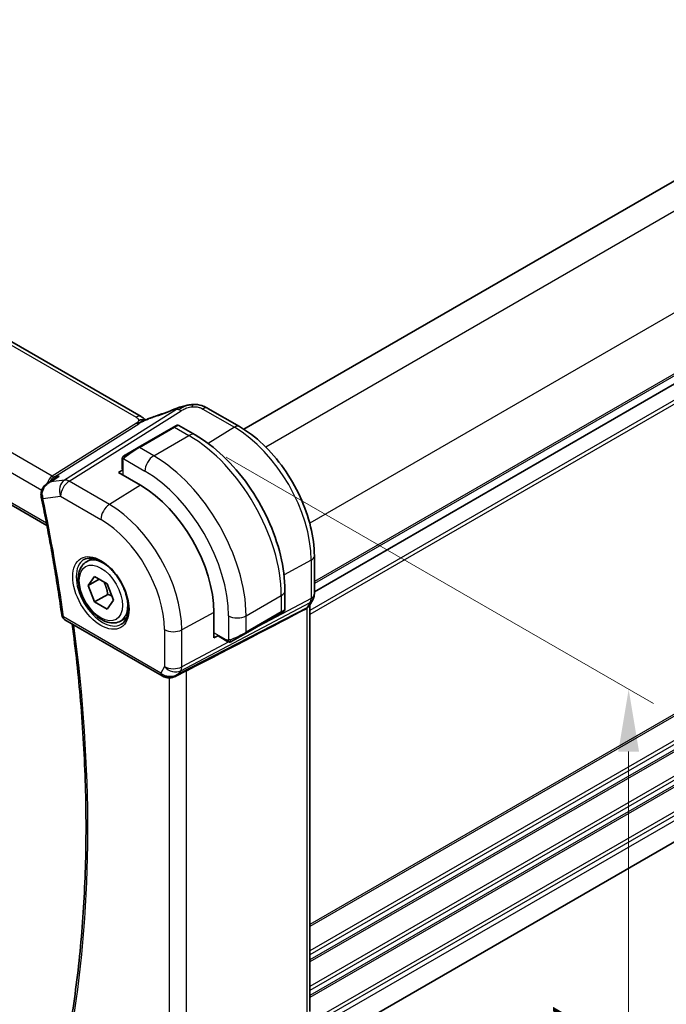
# Model space of a CAD drawing. Units: millimetres. Extents: x 29 to 3392, y 16 to 578.
# Drawn here: x 230 to 282, y 273 to 352 of the extents above; entities that cross this region are included whole.
import ezdxf

# ---------------------------------------------------------------- set-up
doc = ezdxf.new("R2010")
doc.units = ezdxf.units.MM
doc.header["$LTSCALE"] = 2
doc.layers.get('Defpoints').update_dxf_attribs({"lineweight": 25})
for name, color, linetype, lineweight in [('Dimension (ISO)', 7, 'Continuous', 18), ('Visible (ISO)', 7, 'Continuous', 35), ('Visible Narrow (ISO)', 7, 'Continuous', 25)]:
    doc.layers.add(name, color=color, linetype=linetype, lineweight=lineweight)
doc.styles.add('Note Text (TK)', font='MS PGothic.ttf')
doc.dimstyles.new('Default - Method 1b (TK)', dxfattribs={"dimscale": 2, "dimtxt": 2.5, "dimasz": 2.5, "dimexe": 1, "dimexo": 1.5, "dimgap": 1, "dimtad": 1, "dimtoh": 1, "dimrnd": 1e-08, "dimdsep": 46, "dimtxsty": 'Note Text (TK)', "dimcen": 0.09, "dimdle": 5, "dimclrd": 100, "dimclre": 100, "dimclrt": 7, "dimadec": 1, "dimazin": 1, "dimtfac": 1, "dimtmove": 0, "dimatfit": 3, "dimfxl": 0, "dimtolj": 1, "dimlwd": -1, "dimlwe": -1, "dimarcsym": 0})

# ---------------------------------------------------------------- blocks, each defined once
blk = doc.blocks.new('*D3')
at = {"layer": 'Defpoints', "color": 0, "transparency": 16777216}
for p in [(243.375, 318.338), (278.708, 297.938), (243.375, 260.367)]:
    blk.add_point(p, dxfattribs=at)
at = {"layer": 'Dimension (ISO)', "color": 100, "transparency": 16777216}
for p, q in [((246.375, 316.606), (280.708, 296.784)), ((278.708, 244.967), (278.708, 292.938)), ((246.375, 258.635), (280.708, 238.813))]:
    blk.add_line(p, q, dxfattribs=at)
for points in [[(277.875, 292.938), (279.542, 292.938), (278.708, 297.938)], [(277.875, 244.967), (279.542, 244.967), (278.708, 239.967)]]:
    blk.add_solid(points, dxfattribs=at)
at = {"layer": 'Dimension (ISO)', "color": 7, "transparency": 16777216, "insert": (274.668, 265.989), "char_height": 5, "attachment_point": 4, "rotation": 90, "style": 'Note Text (TK)'}
blk.add_mtext('\\A1;{\\Q30.000;\\W0.816;\\H0.816x;71}', dxfattribs=at)
blk = doc.blocks.new('*D4')
at = {"layer": 'Defpoints', "color": 0, "transparency": 16777216}
for p in [(165.947, 310.377), (247.971, 263.02), (247.971, 230.41)]:
    blk.add_point(p, dxfattribs=at)
at = {"layer": 'Dimension (ISO)', "color": 100, "transparency": 16777216}
for p, q in [((165.947, 306.913), (165.947, 275.458)), ((170.277, 275.267), (243.641, 232.91)), ((247.971, 259.556), (247.971, 228.101))]:
    blk.add_line(p, q, dxfattribs=at)
for points in [[(170.694, 275.989), (169.861, 274.545), (165.947, 277.767)], [(244.058, 233.632), (243.225, 232.189), (247.971, 230.41)]]:
    blk.add_solid(points, dxfattribs=at)
at = {"layer": 'Dimension (ISO)', "color": 7, "transparency": 16777216, "insert": (205.949, 259.337), "char_height": 5, "attachment_point": 4, "rotation": 330, "style": 'Note Text (TK)'}
blk.add_mtext('\\A1;{\\Q-30.000;\\W0.816;\\H0.816x;116}', dxfattribs=at)
blk = doc.blocks.new('*D5')
at = {"layer": 'Defpoints', "color": 0, "transparency": 16777216}
for p in [(235.888, 416.334), (259.639, 402.621), (169.129, 350.366)]:
    blk.add_point(p, dxfattribs=at)
at = {"layer": 'Dimension (ISO)', "color": 100, "transparency": 16777216}
for p, q in [((256.639, 404.353), (233.888, 417.489)), ((149.708, 366.578), (231.558, 413.834)), ((166.129, 352.098), (143.378, 365.233))]:
    blk.add_line(p, q, dxfattribs=at)
for points in [[(231.141, 414.556), (231.974, 413.112), (235.888, 416.334)], [(149.291, 367.3), (150.125, 365.857), (145.378, 364.078)]]:
    blk.add_solid(points, dxfattribs=at)
at = {"layer": 'Dimension (ISO)', "color": 7, "transparency": 16777216, "insert": (175.56, 386.731), "char_height": 5, "attachment_point": 4, "rotation": 30, "style": 'Note Text (TK)'}
blk.add_mtext('\\A1;{\\H0.816x;\\Q-30;\\W0.816;※\\Q-30.173;\\W0.815;D (40～500)}', dxfattribs=at)

msp = doc.modelspace()

# ---------------------------------------------------------------- linework, layer by layer
at = {"layer": 'Visible (ISO)'}
for p, q in [((314.082, 357.1194), (247.7877, 318.8443)), ((239.549, 319.8517), (183.9378, 351.9588)), ((174.3515, 344.358), (231.9698, 311.0921)), ((319.7389, 344.0554), (253.4537, 305.7856)), ((319.7389, 344.0524), (253.4537, 305.7826)), ((244.9083, 320.5173), (247.4523, 319.0485)), ((242.1318, 319.0082), (239.3034, 317.3752)), ((242.1318, 319.0082), (242.3661, 319.1434)), ((242.5661, 319.1434), (243.8753, 318.3876)), ((238.2522, 316.7683), (239.3034, 317.3752)), ((238.0134, 316.3749), (238.0134, 315.6583)), ((237.7184, 315.3566), (238.072, 315.5749)), ((239.4862, 314.3359), (237.7184, 315.3566)), ((232.0289, 314.513), (232.6172, 314.893)), ((253.4537, 308.6538), (253.4537, 305.586)), ((235.1414, 308.1864), (235.6322, 308.4698)), ((319.6383, 307.194), (253.4537, 268.9823)), ((235.2836, 306.2716), (235.7939, 306.9976)), ((235.2836, 306.2716), (236.1675, 306.7819)), ((235.7939, 304.9564), (235.2836, 306.2716)), ((235.7939, 306.9976), (236.8145, 306.4084)), ((236.8145, 306.4084), (237.3249, 305.0931)), ((236.8546, 305.5687), (235.7939, 304.9564)), ((251.0928, 305.8865), (251.0928, 304.3748)), ((236.8145, 304.3671), (235.7939, 304.9564)), ((237.3249, 305.0931), (236.8145, 304.3671)), ((253.3316, 305.1216), (253.0705, 304.6695)), ((253.1001, 272.0517), (253.1001, 304.7207)), ((245.3894, 302.07), (245.3894, 304.1113)), ((247.9301, 302.4333), (250.7585, 304.0663)), ((250.9928, 304.2016), (250.7585, 304.0663)), ((233.4102, 303.5244), (241.2193, 299.0158)), ((237.8914, 303.4233), (238.3822, 303.7066)), ((247.9301, 302.4333), (246.8789, 301.8264)), ((245.7553, 302.267), (245.3894, 302.07)), ((246.4188, 301.8163), (245.7982, 302.1746)), ((242.3293, 298.9969), (243.1062, 299.3958))]:
    msp.add_line(p, q, dxfattribs=at)
msp.add_arc((233.6602, 303.9574), 0.5, 187.975103, 240, dxfattribs=at)
for centre, major_axis, ratio, start_param, end_param in [((244.5083, 319.8244), (0.4, 0.6928), 0.5773503, 0, 0.0000843), ((242.5669, 319.7369), (-0.3023, 0.7407), 0.0963083, 0.0000521, 0.0011533), ((239.4862, 307.5195), (-4.1742, 7.2299), 0.5773503, 3.9269908, 5.4977871), ((231.9886, 313.6076), (-0.4998, -0.0124), 0.2557608, 0.0044296, 0.0046101), ((232.0017, 313.4911), (-0.4896, -0.1014), 0.4058561, 6.2801398, 6.2831853), ((252.6537, 305.586), (0.8, 0), 0.5773503, 6.2762206, 6.2831853), ((252.6387, 305.5216), (0.6928, -0.4), 0.7745967, 0, 0.0024847), ((205.1543, 281.0322), (54.8753, 27.4104), 0.0119155, 5.4720098, 5.7597343), ((250.0928, 303.9129), (-0.999, -0.4665), 0.0949824, 3.0920897, 3.0972675), ((241.9936, 299.9486), (-0.9775, -0.5077), 0.8675307, 0.643326, 1.7497218), ((241.9936, 299.9486), (-0.2034, -1.0326), 0.8644991, 0.6723725, 0.9493893), ((241.6655, 299.3714), (-0.1221, -0.4849), 0.3057776, 6.2816342, 6.28181)]:
    msp.add_ellipse(centre, major_axis=major_axis, ratio=ratio, start_param=start_param, end_param=end_param, dxfattribs=at)
for points, knots in [([(242.2646, 320.4776), (242.3792, 320.5243), (242.4972, 320.5686), (242.7657, 320.6511), (242.9183, 320.6916), (243.1199, 320.7385), (243.1675, 320.7491), (243.2151, 320.759)], [0, 0, 0, 0, 0.037320291, 0.037320291, 0.08485864, 0.08485864, 0.099454247, 0.099454247, 0.099454247, 0.099454247]), ([(243.1927, 320.7541), (243.2262, 320.7615), (243.2601, 320.7688), (243.32, 320.7807), (243.3465, 320.7855), (243.4006, 320.7945), (243.429, 320.7987), (243.4547, 320.8024)], [0, 0, 0, 0, 0.01031888, 0.01031888, 0.0184703, 0.0184703, 0.026765423, 0.026765423, 0.026765423, 0.026765423]), ([(243.4547, 320.8024), (243.4749, 320.8054), (243.4952, 320.8081), (243.5307, 320.8125), (243.5462, 320.8142), (243.574, 320.8173), (243.5867, 320.8186), (243.6018, 320.8202), (243.6053, 320.8205), (243.6145, 320.8215), (243.6204, 320.8221), (243.641, 320.8243), (243.656, 320.8258), (243.6795, 320.8279), (243.6883, 320.8286), (243.6972, 320.8293)], [0, 0, 0, 0, 0.006118929, 0.006118929, 0.010788124, 0.010788124, 0.014846889, 0.014846889, 0.016086398, 0.016086398, 0.018247813, 0.018247813, 0.022643666, 0.022643666, 0.025317665, 0.025317665, 0.025317665, 0.025317665]), ([(243.6972, 320.8293), (243.7011, 320.8296), (243.7028, 320.8187), (243.6644, 320.7398), (243.6354, 320.6452)], [0.44752204, 0.44752204, 0.44752204, 0.44752204, 0.66666667, 1, 1, 1, 1]), ([(243.6973, 320.8293), (243.9422, 320.8428), (244.1931, 320.8122), (244.5587, 320.701), (244.69, 320.6385), (244.806, 320.575)], [0, 0, 0, 0, 0.07380236, 0.07380236, 0.11790566, 0.11790566, 0.11790566, 0.11790566]), ([(239.549, 319.8517), (239.6214, 319.8099), (239.6932, 319.7623), (239.7952, 319.6784), (239.8298, 319.6453), (239.8665, 319.6098), (239.8734, 319.6031), (239.884, 319.5931), (239.8881, 319.5893), (239.8918, 319.5859)], [0.00000422, 0.00000422, 0.00000422, 0.00000422, 0.026960969, 0.026960969, 0.042005701, 0.042005701, 0.045723254, 0.045723254, 0.048374851, 0.048374851, 0.048374851, 0.048374851]), ([(239.9116, 319.5947), (240.0189, 319.643), (240.1277, 319.6892), (240.3494, 319.7772), (240.4649, 319.8167), (240.5716, 319.852)], [0, 0, 0, 0, 0.035316279, 0.035316279, 0.071931151, 0.071931151, 0.071931151, 0.071931151]), ([(239.8589, 319.5712), (239.8554, 319.5718), (239.7919, 319.5827), (239.6465, 319.6033), (239.4403, 319.595), (239.3298, 319.5667)], [0.31390014, 0.31390014, 0.31390014, 0.31390014, 0.33333333, 0.66666667, 1, 1, 1, 1]), ([(239.73, 319.5147), (239.73, 319.5147), (239.7301, 319.5147), (239.7306, 319.5149), (239.7311, 319.5152), (239.7328, 319.5159), (239.7339, 319.5163), (239.7377, 319.518), (239.741, 319.5194), (239.7475, 319.5222), (239.7508, 319.5237), (239.7613, 319.5282), (239.7686, 319.5314), (239.7975, 319.544), (239.8187, 319.5533), (239.8637, 319.5733), (239.8876, 319.584), (239.9116, 319.5947)], [0.037014098, 0.037014098, 0.037014098, 0.037014098, 0.037407968, 0.037407968, 0.037970144, 0.037970144, 0.038533831, 0.038533831, 0.039674888, 0.039674888, 0.040789729, 0.040789729, 0.043169793, 0.043169793, 0.050319145, 0.050319145, 0.058192441, 0.058192441, 0.058192441, 0.058192441]), ([(242.3661, 319.1435), (242.3662, 319.1435), (242.3664, 319.1436), (242.3667, 319.1438), (242.3668, 319.1439), (242.3674, 319.1442), (242.3678, 319.1444), (242.3694, 319.1453), (242.3706, 319.146), (242.3756, 319.1486), (242.3794, 319.1505), (242.3948, 319.1574), (242.4069, 319.1615), (242.4405, 319.1696), (242.4629, 319.1714), (242.5058, 319.1674), (242.5268, 319.1619), (242.5527, 319.1506), (242.5591, 319.1474), (242.5652, 319.1439)], [0, 0, 0, 0, 0.000050856, 0.000050856, 0.000101625, 0.000101625, 0.000242252, 0.000242252, 0.000663611, 0.000663611, 0.001927944, 0.001927944, 0.005735767, 0.005735767, 0.012294465, 0.012294465, 0.018657327, 0.018657327, 0.020774036, 0.020774036, 0.020774036, 0.020774036]), ([(247.4523, 319.0485), (248.1017, 318.6736), (248.7365, 318.1891), (249.9334, 317.049), (250.4953, 316.3932), (251.5011, 314.9687), (251.9449, 314.2001), (252.6756, 312.6167), (252.9626, 311.8023), (253.3515, 310.1956), (253.4537, 309.4036), (253.4537, 308.6538)], [4.712389, 4.712389, 4.712389, 4.712389, 5.0265482, 5.0265482, 5.3407075, 5.3407075, 5.6548668, 5.6548668, 5.969026, 5.969026, 6.2831853, 6.2831853, 6.2831853, 6.2831853]), ([(243.8753, 318.3876), (244.6573, 317.9361), (245.4211, 317.3531), (246.8606, 315.9819), (247.5361, 315.1935), (248.7452, 313.4811), (249.2786, 312.5572), (250.1571, 310.6539), (250.5021, 309.6747), (250.9698, 307.7424), (251.0928, 306.7895), (251.0928, 305.8865)], [4.712389, 4.712389, 4.712389, 4.712389, 5.0265482, 5.0265482, 5.3407075, 5.3407075, 5.6548668, 5.6548668, 5.969026, 5.969026, 6.2831853, 6.2831853, 6.2831853, 6.2831853]), ([(238.0134, 316.3749), (238.0134, 316.4111), (238.0163, 316.4466), (238.0259, 316.5169), (238.0335, 316.5541), (238.0492, 316.5902)], [0, 0, 0, 0, 0.011946854, 0.011946854, 0.024187757, 0.024187757, 0.024187757, 0.024187757]), ([(238.0604, 316.6128), (238.0637, 316.6187), (238.0673, 316.6249), (238.0753, 316.6369), (238.0797, 316.6428), (238.0922, 316.6579), (238.1009, 316.6668), (238.123, 316.6872), (238.1368, 316.6984), (238.1558, 316.7116), (238.1605, 316.7148), (238.1678, 316.7194), (238.1703, 316.721), (238.1736, 316.7229), (238.1743, 316.7233), (238.1752, 316.7238), (238.1753, 316.7239), (238.1755, 316.724), (238.1755, 316.724), (238.1755, 316.724)], [0, 0, 0, 0, 0.002122275, 0.002122275, 0.004320917, 0.004320917, 0.008043854, 0.008043854, 0.013347151, 0.013347151, 0.015067669, 0.015067669, 0.016004461, 0.016004461, 0.016254338, 0.016254338, 0.01630119, 0.01630119, 0.016313861, 0.016313861, 0.016313861, 0.016313861]), ([(238.2522, 316.7683), (238.2477, 316.7657), (238.2431, 316.763), (238.2385, 316.7604), (238.234, 316.7577), (238.2293, 316.7551), (238.2247, 316.7524), (238.2201, 316.7498), (238.2156, 316.7471), (238.2112, 316.7446), (238.2068, 316.7421), (238.2027, 316.7397), (238.1988, 316.7375), (238.195, 316.7353), (238.1915, 316.7333), (238.1885, 316.7315), (238.1855, 316.7298), (238.183, 316.7283), (238.1811, 316.7272), (238.1791, 316.7261), (238.1776, 316.7252), (238.1767, 316.7247)], [0, 0, 0, 0, 0.071275, 0.071275, 0.071275, 0.14246065, 0.14246065, 0.14246065, 0.21364074, 0.21364074, 0.21364074, 0.28489899, 0.28489899, 0.28489899, 0.35632005, 0.35632005, 0.35632005, 0.42799051, 0.42799051, 0.42799051, 0.5, 0.5, 0.5, 0.5]), ([(232.9495, 315.064), (232.9481, 315.0634), (232.9467, 315.0628), (232.8292, 315.0158), (232.7188, 314.9587), (232.6172, 314.893)], [-0.000465608, -0.000465608, -0.000465608, -0.000465608, 0, 0, 0.037855444, 0.037855444, 0.037855444, 0.037855444]), ([(231.4946, 313.5948), (231.4924, 313.7014), (231.5085, 313.81), (231.574, 314.0089), (231.6226, 314.1019), (231.7471, 314.2773), (231.8269, 314.3597), (231.9511, 314.4596), (231.9891, 314.487), (232.0283, 314.5125)], [0, 0, 0, 0, 0.03221357, 0.03221357, 0.06327347, 0.06327347, 0.09737344, 0.09737344, 0.11152143, 0.11152143, 0.11152143, 0.11152143]), ([(231.5121, 313.3898), (231.6447, 312.7495), (231.7728, 312.1104), (232.0202, 310.8348), (232.1394, 310.1983), (232.3688, 308.9281), (232.4791, 308.2944), (232.6905, 307.03), (232.7918, 306.3993), (232.9852, 305.1412), (233.0774, 304.5138), (233.1651, 303.888)], [6.018006084, 6.018006084, 6.018006084, 6.018006084, 6.036197338, 6.036197338, 6.054388593, 6.054388593, 6.072579847, 6.072579847, 6.090771101, 6.090771101, 6.108962356, 6.108962356, 6.108962356, 6.108962356]), ([(237.8914, 303.4233), (237.743, 303.3376), (237.575, 303.2873), (237.2123, 303.2571), (237.0169, 303.2828), (236.6038, 303.4097), (236.386, 303.5202), (235.9595, 303.8149), (235.7513, 304.0016), (235.3701, 304.4273), (235.1967, 304.6659), (234.8999, 305.1717), (234.7762, 305.4386), (234.5896, 305.9776), (234.5269, 306.2497), (234.4721, 306.776), (234.4802, 307.0302), (234.576, 307.4904), (234.662, 307.6984), (234.8858, 307.9995), (235.0048, 308.1076), (235.1414, 308.1864)], [5.4977871, 5.4977871, 5.4977871, 5.4977871, 5.7635815, 5.7635815, 6.053206, 6.053206, 6.3813009, 6.3813009, 6.7200118, 6.7200118, 7.056145, 7.056145, 7.3907044, 7.3907044, 7.7266198, 7.7266198, 8.0652721, 8.0652721, 8.3948717, 8.3948717, 8.6393798, 8.6393798, 8.6393798, 8.6393798]), ([(234.9457, 308.3621), (235.1064, 308.4549), (235.2983, 308.4975), (235.7144, 308.4687), (235.9304, 308.4097), (236.3692, 308.2025), (236.591, 308.0588), (237.024, 307.698), (237.2351, 307.4809), (237.6244, 306.994), (237.8023, 306.724), (238.1051, 306.1595), (238.2299, 305.865), (238.4134, 305.2837), (238.4721, 304.997), (238.5197, 304.4631), (238.5088, 304.2158), (238.4241, 303.7844), (238.35, 303.6012), (238.1672, 303.3309), (238.0642, 303.2344), (237.9457, 303.1659)], [3.9269908, 3.9269908, 3.9269908, 3.9269908, 4.297859, 4.297859, 4.6214948, 4.6214948, 4.9304709, 4.9304709, 5.2402718, 5.2402718, 5.551904, 5.551904, 5.8640424, 5.8640424, 6.1751476, 6.1751476, 6.4842445, 6.4842445, 6.7949736, 6.7949736, 7.0685835, 7.0685835, 7.0685835, 7.0685835]), ([(253.453, 305.5674), (253.4514, 305.4686), (253.4345, 305.3694), (253.3838, 305.2234), (253.3602, 305.1718), (253.3321, 305.1231)], [0.00155219, 0.00155219, 0.00155219, 0.00155219, 0.031444373, 0.031444373, 0.04842318, 0.04842318, 0.04842318, 0.04842318]), ([(251.0921, 304.3702), (251.0917, 304.35), (251.0882, 304.3297), (251.0751, 304.2906), (251.065, 304.2715), (251.0399, 304.2382), (251.0248, 304.2234), (251.0056, 304.2097), (251.0031, 304.208), (250.9993, 304.2055), (250.998, 304.2047), (250.9961, 304.2035), (250.9954, 304.2031), (250.9944, 304.2025), (250.9941, 304.2023), (250.9934, 304.2019), (250.9931, 304.2017), (250.9928, 304.2016)], [0.000369589, 0.000369589, 0.000369589, 0.000369589, 0.006407547, 0.006407547, 0.012736886, 0.012736886, 0.018918109, 0.018918109, 0.019827373, 0.019827373, 0.020282994, 0.020282994, 0.020511137, 0.020511137, 0.020625601, 0.020625601, 0.02074136, 0.02074136, 0.02074136, 0.02074136]), ([(252.8457, 304.4459), (252.8456, 304.4459), (252.8455, 304.4458), (252.8453, 304.4457), (252.8453, 304.4457), (252.8452, 304.4456)], [0.000009289723, 0.000009289723, 0.000009289723, 0.000009289723, 0.000053563201, 0.000053563201, 0.000066787686, 0.000066787686, 0.000066787686, 0.000066787686]), ([(253.0229, 304.5964), (253.0074, 304.5751), (252.9898, 304.5547), (252.9348, 304.5012), (252.893, 304.4709), (252.8457, 304.4459)], [-0.030239122, -0.030239122, -0.030239122, -0.030239122, -0.019396868, -0.019396868, -0.000009051, -0.000009051, -0.000009051, -0.000009051]), ([(233.8889, 271.1974), (234.213, 273.1709), (234.4731, 275.1949), (234.8638, 279.3344), (234.9945, 281.4499), (235.1257, 285.7623), (235.1262, 287.9593), (234.997, 292.4242), (234.8672, 294.6921), (234.4996, 299.0322), (234.2754, 301.098), (234.0004, 303.1837)], [6.11169227, 6.11169227, 6.11169227, 6.11169227, 6.18018401, 6.18018401, 6.24867574, 6.24867574, 6.31716748, 6.31716748, 6.38565921, 6.38565921, 6.4465167, 6.4465167, 6.4465167, 6.4465167]), ([(246.6229, 301.7396), (246.6009, 301.7421), (246.5797, 301.7471), (246.5337, 301.7616), (246.5095, 301.7716), (246.4632, 301.7926), (246.4406, 301.8037), (246.4188, 301.8163)], [0, 0, 0, 0, 0.006891672, 0.006891672, 0.015894404, 0.015894404, 0.024201697, 0.024201697, 0.024201697, 0.024201697]), ([(246.8019, 301.7819), (246.7968, 301.779), (246.7917, 301.7763), (246.7709, 301.7657), (246.7544, 301.7588), (246.7242, 301.7484), (246.7103, 301.7445), (246.6887, 301.7403), (246.6808, 301.7392), (246.6647, 301.7379), (246.6564, 301.7377), (246.6486, 301.7378)], [0, 0, 0, 0, 0.001795749, 0.001795749, 0.007148359, 0.007148359, 0.011407354, 0.011407354, 0.013805933, 0.013805933, 0.016256801, 0.016256801, 0.016256801, 0.016256801]), ([(246.8031, 301.7826), (246.8044, 301.7834), (246.8069, 301.7848), (246.8103, 301.7868), (246.8137, 301.7888), (246.8181, 301.7913), (246.8234, 301.7944), (246.8284, 301.7973), (246.8341, 301.8005), (246.8402, 301.804), (246.8463, 301.8076), (246.8528, 301.8113), (246.8593, 301.8151), (246.8659, 301.8189), (246.8725, 301.8227), (246.8789, 301.8264)], [0.5, 0.5, 0.5, 0.5, 0.60524772, 0.60524772, 0.60524772, 0.707891, 0.707891, 0.707891, 0.80414857, 0.80414857, 0.80414857, 0.90207429, 0.90207429, 0.90207429, 1, 1, 1, 1]), ([(242.3894, 299.0331), (242.2572, 298.954), (242.1095, 298.8956), (241.8907, 298.8595), (241.8222, 298.8547), (241.6832, 298.8594), (241.6121, 298.8694), (241.5432, 298.8867)], [0, 0, 0, 0, 0.04695502, 0.04695502, 0.067679595, 0.067679595, 0.089269462, 0.089269462, 0.089269462, 0.089269462])]:
    msp.add_open_spline(points, degree=3, knots=knots, dxfattribs=at)
for points in [[(244.768, 320.5954), (244.8168, 320.5696), (244.8629, 320.5435), (244.9082, 320.5173)], [(239.7443, 319.7144), (239.6915, 319.7591), (239.6236, 319.8084), (239.5419, 319.8556)], [(240.5712, 319.8515), (241.1154, 320.0315), (241.6914, 320.2434), (242.263, 320.4766)], [(238.0492, 316.5903), (238.0526, 316.598), (238.0565, 316.6057), (238.0604, 316.6128)], [(238.0492, 316.5903), (238.0492, 316.5902), (238.0492, 316.5902), (238.0492, 316.5902)], [(238.0604, 316.6128), (238.0604, 316.6128), (238.0604, 316.6128), (238.0604, 316.6128)], [(238.1755, 316.724), (238.1759, 316.7242), (238.1759, 316.7243), (238.1767, 316.7247)], [(232.0287, 314.5131), (232.0285, 314.513), (232.0283, 314.5128), (232.0281, 314.5127)], [(231.5121, 313.3904), (231.4983, 313.4572), (231.4905, 313.5261), (231.4888, 313.5955)], [(253.0573, 304.648), (253.0464, 304.6304), (253.0349, 304.6132), (253.0229, 304.5965)], [(246.6229, 301.7396), (246.6229, 301.7396), (246.6229, 301.7396), (246.6229, 301.7396)], [(246.6479, 301.7378), (246.6398, 301.738), (246.6313, 301.7386), (246.6229, 301.7396)], [(246.6479, 301.7378), (246.6481, 301.7378), (246.6483, 301.7378), (246.6486, 301.7378)], [(242.5561, 299.1591), (242.556, 299.1591), (242.5559, 299.159), (242.5558, 299.159)], [(243.1808, 299.4342), (243.1572, 299.422), (243.1322, 299.4091), (243.1061, 299.3956)], [(241.5431, 298.8866), (241.4276, 298.9157), (241.3172, 298.9594), (241.2192, 299.016)]]:
    msp.add_open_spline(points, degree=3, dxfattribs=at)
for points, weights in [([(236.5428, 306.5653), (236.7715, 306.1412), (236.8546, 305.5687)], [1.05886467072, 1.11516383842, 1]), ([(236.8546, 305.5687), (237.0396, 305.5098), (237.1877, 305.4466)], [1, 1.03917061523, 1.05850500864])]:
    msp.add_rational_spline(points, weights, degree=2, dxfattribs=at)
at = {"layer": 'Visible Narrow (ISO)'}
for p, q in [((316.1575, 355.8681), (249.5479, 317.4111)), ((183.518, 351.9074), (239.1292, 319.8003)), ((319.693, 349.7444), (253.0834, 311.2873)), ((232.3886, 315.067), (175.8238, 347.7247)), ((174.8478, 346.6842), (231.5537, 313.945)), ((231.9333, 311.2823), (174.3045, 344.5543)), ((319.7389, 344.8719), (253.4537, 306.6021)), ((319.7389, 344.7086), (253.4537, 306.4388)), ((319.7389, 342.7461), (253.1001, 304.2722)), ((319.7389, 342.4195), (253.1001, 303.9456)), ((242.39, 320.4211), (233.3861, 314.7545)), ((233.7497, 314.6609), (242.7536, 320.3274)), ((244.4885, 320.4659), (247.0325, 318.9971)), ((239.1599, 319.3285), (232.3886, 315.067)), ((232.5704, 315.0202), (239.3417, 319.2816)), ((239.4034, 317.3653), (242.2318, 318.9983)), ((242.2318, 318.9983), (243.3753, 318.3381)), ((247.0325, 318.9971), (244.925, 317.6953)), ((240.5469, 316.7051), (243.3753, 318.3381)), ((240.5469, 316.7051), (239.4034, 317.3653)), ((319.7389, 317.5164), (253.1001, 279.0424)), ((319.7389, 317.3531), (253.1001, 278.8791)), ((238.072, 316.2932), (238.072, 315.1524)), ((238.1385, 316.4626), (239.8398, 315.4803)), ((232.2712, 314.6258), (232.9495, 315.064)), ((232.9495, 315.064), (232.5704, 315.0202)), ((319.7389, 315.3935), (253.1001, 276.9195)), ((319.7389, 315.0669), (253.1001, 276.5929)), ((233.3861, 314.7545), (232.2712, 314.6258)), ((236.9867, 312.792), (233.7497, 314.6609)), ((239.4862, 314.3359), (236.9867, 312.792)), ((319.7389, 314.6586), (253.1001, 276.1847)), ((319.7389, 314.4953), (253.1001, 276.0214)), ((231.6481, 313.287), (233.0673, 313.4509)), ((233.0673, 313.4509), (236.3042, 311.582)), ((319.7389, 312.5357), (253.1001, 274.0618)), ((319.7389, 312.2091), (253.1001, 273.7352)), ((319.7389, 311.8009), (253.1001, 273.327)), ((319.7389, 311.6376), (253.1001, 273.1637)), ((319.7389, 309.678), (253.356, 271.3518)), ((319.7389, 309.3514), (253.4372, 271.0721)), ((319.7389, 308.9431), (253.4537, 270.6733)), ((253.1993, 308.316), (251.0182, 307.1417)), ((253.1993, 308.316), (253.1993, 305.2482)), ((247.9715, 303.8452), (250.7999, 305.4782)), ((250.7999, 305.4782), (250.7999, 304.1578)), ((242.728, 299.4245), (253.1246, 304.9263)), ((253.1993, 305.2482), (248.4804, 302.751)), ((253.1246, 304.9263), (252.8636, 304.4742)), ((252.8636, 304.4742), (242.601, 299.2045)), ((245.3894, 304.1113), (242.8026, 302.7185)), ((250.7999, 304.1578), (247.9715, 302.5248)), ((252.8457, 304.4459), (252.8457, 271.7694)), ((241.1158, 299.2447), (233.3067, 303.7533)), ((246.5573, 303.8452), (246.5573, 301.8808)), ((247.9715, 302.5248), (247.9715, 303.8452)), ((241.4135, 302.7325), (241.4135, 299.7604)), ((242.8026, 299.7464), (242.8026, 302.7185)), ((246.3774, 301.9079), (245.3894, 302.4783)), ((246.5829, 301.7469), (242.8026, 299.7464)), ((241.4135, 299.7604), (241.1158, 299.2447)), ((242.601, 299.2045), (242.728, 299.4245)), ((243.1808, 266.3743), (243.1808, 299.4342)), ((241.7917, 298.8565), (241.7917, 266.5883))]:
    msp.add_line(p, q, dxfattribs=at)
for centre, major_axis, ratio, start_param, end_param in [((244.5083, 319.8245), (0.4, 0.6928), 0.5773503, 0.0174533, 0.8203047), ((244.5083, 319.8245), (0.4, 0.6928), 0.5773503, 0.0000843, 0.0174533), ((239.149, 319.1589), (0.4, 0.6928), 0.5773503, 0.0174533, 0.8203047), ((239.149, 319.1589), (0.4, 0.6928), 0.5773503, 0.000085, 0.0174533), ((241.3941, 321.5937), (5.7781, 2.2656), 0.2222205, 4.47283, 4.774689), ((240.8228, 319.0924), (-0.2512, 0.7595), 0.3721497, 0.0016808, 0.2371493), ((242.5669, 319.7369), (-0.3023, 0.7407), 0.0963083, 0.0011533, 0.2208678), ((242.7783, 319.5257), (-0.5326, 0.8463), 0.5624041, 5.7462702, 6.0163112), ((242.7783, 319.5257), (-0.5326, 0.8463), 0.5624041, 5.4762292, 5.7462702), ((239.1475, 319.7293), (-0.2663, 0.4232), 0.5624041, 2.3346365, 2.6046775), ((239.1475, 319.7293), (0.2663, -0.4232), 0.5624041, 5.7462702, 6.0163112), ((242.2318, 318.835), (-0.1, 0.1732), 0.5773503, 5.4977871, 6.2831853), ((241.6661, 318.5084), (0.9035, 0.6319), 0.0949824, 0.0443278, 0.8297261), ((247.0523, 318.3557), (0.4, 0.6928), 0.5773503, 0, 0.8203047), ((247.0325, 311.8763), (4.3605, -7.5527), 0.5773503, 0.7853982, 2.3561945), ((243.3753, 317.5216), (0.5, 0.866), 0.5773503, 0, 0.7853982), ((243.3753, 309.7648), (5.25, -9.0933), 0.5773503, 0.7853982, 2.3561945), ((238.8377, 316.8754), (0.9035, 0.6319), 0.0949824, 0.8297261, 2.2672599), ((239.4034, 317.202), (-0.1, 0.1732), 0.5773503, 5.4977871, 6.2831853), ((238.3522, 316.5951), (0.1, -0.1732), 0.7583684, 3.8799453, 4.618298), ((238.3522, 316.5951), (-0.1, 0.1732), 0.7583684, 0, 0.7383527), ((240.5469, 315.8886), (0.5, 0.866), 0.5773503, 0.7853982, 2.3561945), ((240.5469, 308.1319), (-5.25, 9.0933), 0.5773503, 3.9269908, 5.4977871), ((238.2134, 316.3749), (-0.2, 0), 0.5773503, 0, 0.7853982), ((232.7069, 314.0957), (-0.002, 1.0673), 0.7174376, 0.4260825, 1.1908716), ((232.7069, 314.0957), (0.3109, 1.0045), 0.6419757, 0.6410452, 1.2192502), ((232.3763, 315.4679), (0.2663, -0.4232), 0.5624041, 5.4762292, 6.0163112), ((238.2134, 315.6623), (-0.2, -0.0063), 0.5971344, 6.2644701, 7.0498682), ((239.8398, 307.7236), (4.75, -8.2272), 0.5773503, 0.7853982, 2.3561945), ((232.7069, 314.0957), (0.3109, 1.0045), 0.6419757, 1.2556539, 1.255685), ((233.7744, 313.8591), (-0.1147, 0.9934), 0.792118, 0.3653292, 1.901219), ((233.7744, 313.8591), (0.5, 0.866), 0.5773503, 0.8203047, 2.3561945), ((233.7744, 313.8591), (-0.5326, 0.8463), 0.5624041, 5.4762292, 6.0163112), ((231.9886, 313.6076), (-0.4998, -0.0124), 0.2557608, 0.0046099, 0.6800089), ((232.3552, 313.7041), (0.0758, 1.0163), 0.7448152, 1.810639, 2.0485611), ((232.0017, 313.4911), (-0.4896, -0.1014), 0.4058561, 0, 0.6837672), ((150.8769, 334.5914), (-59.1826, 102.5073), 0.5773503, 4.1012138, 4.19217), ((237.0113, 311.9903), (-0.5, -0.866), 0.5773503, 3.9618974, 5.4977871), ((236.9867, 306.0764), (-4.1125, 7.123), 0.5773503, 3.9269908, 5.4977871), ((236.3042, 305.6824), (3.6128, -6.2575), 0.5773503, 0.7853982, 2.3561945), ((252.6537, 308.6538), (0.8, 0), 0.5773503, 5.4628806, 6.2831853), ((236.4457, 305.764), (1.5, -2.5981), 0.5773503, 3.1415927, 6.2831853), ((236.5164, 305.8048), (-1.375, 2.3816), 0.5773503, 5.1981458, 6.2831853), ((250.0928, 305.8865), (1, 0), 0.5773503, 5.4977871, 6.2831853), ((252.6537, 305.586), (0.8, 0), 0.5773503, 5.4628806, 6.2762206), ((236.5164, 305.8048), (1.375, -2.3816), 0.5773503, 0, 1.0850395), ((252.5121, 305.6677), (0.4742, -0.8804), 0.5647932, 0.3387621, 0.8021221), ((252.6387, 305.5216), (0.6928, -0.4), 0.7745967, 5.8277444, 6.2831853), ((250.6585, 304.2395), (0.1, -0.1732), 0.5773503, 0, 0.7853982), ((250.0928, 303.9129), (-0.999, -0.4665), 0.0949824, 2.3118665, 3.0920897), ((252.2512, 305.2158), (0.4656, -0.885), 0.5831768, 0.2904061, 0.3442082), ((252.3777, 305.0695), (0.6928, -0.4), 0.7745967, 5.8277444, 6.2831853), ((233.6602, 303.9574), (-0.4952, -0.0694), 0.4685305, 0, 0.7122253), ((233.6602, 303.9574), (-0.25, -0.433), 0.5773503, 5.4977871, 6.2831853), ((151.584, 334.9997), (-59.1651, 102.477), 0.5773503, 3.7571571, 4.0909169), ((247.2644, 304.2535), (1, 0), 0.5773503, 3.9269908, 5.4977871), ((242.1206, 303.1408), (-1, 0), 0.5773503, 0.7853982, 2.3212879), ((247.2644, 302.2799), (-0.999, -0.4665), 0.0949824, 0.8743328, 2.3118665), ((247.8301, 302.6065), (0.1, -0.1732), 0.5773503, 0, 0.7853982), ((245.9017, 302.3458), (0.1054, 0.17), 0.5971344, 2.3749097, 3.1603079), ((246.5188, 301.9895), (-0.1, -0.1732), 0.5773503, 5.4977871, 6.2831853), ((246.7789, 301.9996), (0.1, -0.1732), 0.7583684, 4.8064799, 5.5448326), ((246.7789, 301.9996), (0.1, -0.1732), 0.7583684, 5.5448326, 6.2831853), ((241.4693, 299.4488), (-0.25, -0.433), 0.5773503, 5.4977871, 6.2823943), ((241.8167, 299.6423), (-0.9823, 0.2678), 0.6740516, 0.9745953, 1.4040892), ((242.1206, 300.1686), (-1, 0), 0.5773503, 0.7853982, 2.3212879), ((242.1206, 300.1686), (0.866, -0.5), 0.7745967, 4.2918546, 5.8277444), ((242.1206, 300.1686), (0.4677, -0.8839), 0.5615869, 0.3428958, 0.8062558), ((241.6655, 299.3714), (-0.1221, -0.4849), 0.3057776, 5.5567012, 6.2816344)]:
    msp.add_ellipse(centre, major_axis=major_axis, ratio=ratio, start_param=start_param, end_param=end_param, dxfattribs=at)
for major_axis in [(-1.6, 2.7713), (-1.225, 2.1218)]:
    msp.add_ellipse((236.3042, 305.6824), major_axis=major_axis, ratio=0.5773503, dxfattribs=at)
for points, knots in [([(243.1927, 320.7541), (243.0954, 320.7325), (242.8366, 320.663), (242.577, 320.5702), (242.4675, 320.5099)], [0.43625303, 0.43625303, 0.43625303, 0.43625303, 0.66666667, 1, 1, 1, 1]), ([(243.4547, 320.8024), (243.4307, 320.7989), (243.3507, 320.7835), (243.1806, 320.7307), (242.8647, 320.59), (242.6681, 320.4716), (242.564, 320.4062)], [0.30547224, 0.30547224, 0.30547224, 0.30547224, 0.4, 0.6, 0.8, 1, 1, 1, 1]), ([(242.7536, 320.3274), (242.7945, 320.3532), (242.8373, 320.3799), (242.8851, 320.407), (242.9328, 320.4341), (242.9855, 320.4616), (243.0419, 320.4871), (243.0983, 320.5126), (243.1584, 320.536), (243.2227, 320.5571), (243.2851, 320.5776), (243.3515, 320.596), (243.4186, 320.6108), (243.4904, 320.6265), (243.5632, 320.638), (243.6354, 320.6452)], [0, 0, 0, 0, 0.09981356, 0.09981356, 0.09981356, 0.19959237, 0.19959237, 0.19959237, 0.29944058, 0.29944058, 0.29944058, 0.39629465, 0.39629465, 0.39629465, 0.5, 0.5, 0.5, 0.5]), ([(243.6354, 320.6452), (243.7055, 320.6521), (243.7767, 320.6552), (243.8452, 320.6538), (243.9128, 320.6525), (243.9776, 320.6469), (244.0391, 320.637), (244.1005, 320.6271), (244.1587, 320.613), (244.212, 320.5958), (244.2431, 320.5858), (244.2726, 320.5748), (244.3006, 320.563), (244.321, 320.5544), (244.3406, 320.5455), (244.3596, 320.5361), (244.405, 320.5139), (244.4471, 320.4898), (244.4885, 320.4659)], [0.5, 0.5, 0.5, 0.5, 0.60087597, 0.60087597, 0.60087597, 0.70043867, 0.70043867, 0.70043867, 0.79977567, 0.79977567, 0.79977567, 0.85779322, 0.85779322, 0.85779322, 0.89980512, 0.89980512, 0.89980512, 1, 1, 1, 1]), ([(239.1292, 319.8003), (239.1522, 319.787), (239.176, 319.773), (239.1993, 319.7567), (239.2225, 319.7405), (239.2451, 319.722), (239.264, 319.7022), (239.2831, 319.6822), (239.2982, 319.6609), (239.3093, 319.6383), (239.3206, 319.615), (239.3276, 319.5904), (239.3298, 319.5667)], [0, 0, 0, 0, 0.12428296, 0.12428296, 0.12428296, 0.24765205, 0.24765205, 0.24765205, 0.37214575, 0.37214575, 0.37214575, 0.5, 0.5, 0.5, 0.5]), ([(239.8906, 319.5676), (239.94, 319.5896), (239.9917, 319.6117), (240.0425, 319.6329), (240.0942, 319.6545), (240.1448, 319.6752), (240.1905, 319.6931), (240.2364, 319.7112), (240.2772, 319.7266), (240.3176, 319.7413), (240.3576, 319.7559), (240.3974, 319.7698), (240.4302, 319.7812), (240.463, 319.7924), (240.4887, 319.801), (240.5122, 319.8088)], [0.5, 0.5, 0.5, 0.5, 0.59880591, 0.59880591, 0.59880591, 0.69938949, 0.69938949, 0.69938949, 0.80039442, 0.80039442, 0.80039442, 0.90047077, 0.90047077, 0.90047077, 1, 1, 1, 1]), ([(242.2563, 320.4532), (242.2747, 320.4607), (242.2932, 320.4682), (242.3109, 320.4751), (242.3284, 320.4818), (242.3451, 320.4878), (242.361, 320.4929), (242.3769, 320.498), (242.392, 320.5022), (242.4056, 320.5052), (242.4196, 320.5084), (242.432, 320.5103), (242.4422, 320.5111), (242.4483, 320.5116), (242.4536, 320.5116), (242.4582, 320.5113), (242.4616, 320.5111), (242.4647, 320.5106), (242.4675, 320.5099)], [0, 0, 0, 0, 0.09876289, 0.09876289, 0.09876289, 0.19597431, 0.19597431, 0.19597431, 0.29378332, 0.29378332, 0.29378332, 0.39447936, 0.39447936, 0.39447936, 0.45440366, 0.45440366, 0.45440366, 0.5, 0.5, 0.5, 0.5]), ([(242.4675, 320.5099), (242.471, 320.5091), (242.474, 320.5078), (242.4762, 320.5062), (242.4778, 320.505), (242.479, 320.5036), (242.4797, 320.5021), (242.4814, 320.4984), (242.4808, 320.4938), (242.4774, 320.4883), (242.4741, 320.4828), (242.4682, 320.4764), (242.4601, 320.4694), (242.452, 320.4624), (242.4419, 320.4549), (242.4299, 320.4468), (242.4179, 320.4387), (242.4041, 320.43), (242.39, 320.4211)], [0.5, 0.5, 0.5, 0.5, 0.55903327, 0.55903327, 0.55903327, 0.60130308, 0.60130308, 0.60130308, 0.70098018, 0.70098018, 0.70098018, 0.80065095, 0.80065095, 0.80065095, 0.90032201, 0.90032201, 0.90032201, 1, 1, 1, 1]), ([(239.3298, 319.5667), (239.3314, 319.5499), (239.3306, 319.5329), (239.3271, 319.516), (239.3267, 319.5139), (239.3263, 319.5118), (239.3257, 319.5097), (239.3212, 319.4911), (239.3134, 319.4728), (239.303, 319.4555), (239.2927, 319.4382), (239.2799, 319.422), (239.2649, 319.4069), (239.2499, 319.3918), (239.2327, 319.3778), (239.2148, 319.3648), (239.1969, 319.3519), (239.1782, 319.34), (239.1599, 319.3285)], [0.5, 0.5, 0.5, 0.5, 0.59026173, 0.59026173, 0.59026173, 0.60139356, 0.60139356, 0.60139356, 0.7012203, 0.7012203, 0.7012203, 0.80085276, 0.80085276, 0.80085276, 0.90040746, 0.90040746, 0.90040746, 1, 1, 1, 1]), ([(239.8024, 319.5462), (239.765, 319.5371), (239.6704, 319.5072), (239.4625, 319.4148), (239.3238, 319.3326), (239.2547, 319.2891)], [0.43237138, 0.43237138, 0.43237138, 0.43237138, 0.6, 0.8, 1, 1, 1, 1]), ([(239.3417, 319.2816), (239.3603, 319.2934), (239.381, 319.3063), (239.4071, 319.3219), (239.4333, 319.3376), (239.4649, 319.3559), (239.4984, 319.3746), (239.5319, 319.3932), (239.5674, 319.412), (239.609, 319.4332), (239.645, 319.4516), (239.6857, 319.4717), (239.7271, 319.4917), (239.7334, 319.4947), (239.7397, 319.4978), (239.7461, 319.5008), (239.7934, 319.5234), (239.8418, 319.5459), (239.8906, 319.5676)], [0, 0, 0, 0, 0.10043595, 0.10043595, 0.10043595, 0.20091172, 0.20091172, 0.20091172, 0.30131259, 0.30131259, 0.30131259, 0.38827689, 0.38827689, 0.38827689, 0.4014898, 0.4014898, 0.4014898, 0.5, 0.5, 0.5, 0.5]), ([(239.8873, 319.5839), (239.8803, 319.5893), (239.8442, 319.6192), (239.797, 319.6696), (239.7443, 319.7144)], [0.4360464, 0.4360464, 0.4360464, 0.4360464, 0.5, 0.75, 0.75, 0.75, 0.75]), ([(238.0524, 316.5932), (238.0539, 316.5989), (238.0564, 316.6054), (238.0599, 316.6119), (238.0604, 316.6128)], [0, 0, 0, 0, 0.14285714, 0.16518917, 0.16518917, 0.16518917, 0.16518917]), ([(238.072, 316.2932), (238.072, 316.2989), (238.0728, 316.309), (238.075, 316.321), (238.0764, 316.3289), (238.0783, 316.3376), (238.0807, 316.3468), (238.0827, 316.3548), (238.0851, 316.3631), (238.0879, 316.3712), (238.0906, 316.379), (238.0937, 316.3866), (238.097, 316.3937), (238.1005, 316.401), (238.1042, 316.4079), (238.1079, 316.4144), (238.112, 316.4215), (238.1159, 316.4282), (238.1196, 316.4342)], [0, 0, 0, 0, 0.19035453, 0.19035453, 0.19035453, 0.31386322, 0.31386322, 0.31386322, 0.42140608, 0.42140608, 0.42140608, 0.52396797, 0.52396797, 0.52396797, 0.62813475, 0.62813475, 0.62813475, 0.74172688, 0.74172688, 0.74172688, 0.74172688]), ([(238.1196, 316.4342), (238.1235, 316.4404), (238.127, 316.4461), (238.13, 316.4507), (238.1336, 316.4561), (238.1366, 316.4601), (238.1385, 316.4625)], [0.74172688, 0.74172688, 0.74172688, 0.74172688, 0.86054632, 0.86054632, 0.86054632, 1, 1, 1, 1]), ([(238.1385, 316.4625), (238.1391, 316.4633), (238.14, 316.4645), (238.1413, 316.4661), (238.1441, 316.4695), (238.1486, 316.4745), (238.154, 316.4804), (238.1581, 316.4847), (238.1626, 316.4896), (238.1674, 316.4946), (238.172, 316.4993), (238.1768, 316.504), (238.1816, 316.5085), (238.1868, 316.5134), (238.1919, 316.5181), (238.1965, 316.5222), (238.2039, 316.529), (238.2099, 316.5341), (238.212, 316.5358)], [0.00000014, 0.00000014, 0.00000014, 0.00000014, 0.09424462, 0.09424462, 0.09424462, 0.29608497, 0.29608497, 0.29608497, 0.44613462, 0.44613462, 0.44613462, 0.58843853, 0.58843853, 0.58843853, 0.74422937, 0.74422937, 0.74422937, 1, 1, 1, 1]), ([(231.6019, 313.5176), (231.5802, 313.7222), (231.6285, 313.9201), (231.7123, 314.0852), (231.7542, 314.1678), (231.8047, 314.2423), (231.8616, 314.3097), (231.9767, 314.446), (232.1179, 314.5523), (232.2712, 314.6258)], [0, 0, 0, 0, 0.032046976, 0.032046976, 0.032046976, 0.048070464, 0.048070464, 0.048070464, 0.080516597, 0.080516597, 0.080516597, 0.080516597]), ([(246.5233, 301.8786), (246.5149, 301.8784), (246.5056, 301.8783), (246.4957, 301.8785), (246.4866, 301.8786), (246.4771, 301.8791), (246.4674, 301.8803), (246.4576, 301.8815), (246.4476, 301.8835), (246.4381, 301.8859), (246.4273, 301.8886), (246.4171, 301.8918), (246.408, 301.8948), (246.3941, 301.8995), (246.383, 301.9046), (246.3774, 301.9079)], [0.25827312, 0.25827312, 0.25827312, 0.25827312, 0.39314391, 0.39314391, 0.39314391, 0.51690147, 0.51690147, 0.51690147, 0.64201572, 0.64201572, 0.64201572, 0.78266988, 0.78266988, 0.78266988, 1, 1, 1, 1]), ([(246.5573, 301.8808), (246.5556, 301.8806), (246.5533, 301.8802), (246.5505, 301.88), (246.5439, 301.8793), (246.5344, 301.8789), (246.5233, 301.8786)], [0.00000016, 0.00000016, 0.00000016, 0.00000016, 0.07789573, 0.07789573, 0.07789573, 0.25827312, 0.25827312, 0.25827312, 0.25827312]), ([(246.6575, 301.9078), (246.6542, 301.9066), (246.6434, 301.9028), (246.6302, 301.8987), (246.6218, 301.896), (246.6125, 301.8932), (246.6033, 301.8907), (246.5938, 301.8882), (246.5845, 301.8861), (246.5767, 301.8845), (246.5671, 301.8824), (246.5599, 301.8812), (246.5573, 301.8808)], [0, 0, 0, 0, 0.3215828, 0.3215828, 0.3215828, 0.5255123, 0.5255123, 0.5255123, 0.7373622, 0.7373622, 0.7373622, 1, 1, 1, 1])]:
    msp.add_open_spline(points, degree=3, knots=knots, dxfattribs=at)
for points in [[(244.806, 320.575), (244.8371, 320.5579), (244.8688, 320.5399), (244.9012, 320.5212)], [(239.9116, 319.5947), (239.9022, 319.5904), (239.8944, 319.5822), (239.8906, 319.5676)], [(238.0524, 316.5932), (238.0489, 316.5853), (238.0425, 316.5691), (238.0341, 316.5419), (238.0266, 316.5096), (238.02, 316.469), (238.0151, 316.4215), (238.0134, 316.3914), (238.0134, 316.3749)], [(238.0524, 316.5932), (238.0488, 316.5798), (238.0478, 316.5529), (238.0713, 316.4963), (238.1021, 316.4525), (238.1196, 316.4342)], [(238.0524, 316.5932), (238.0507, 316.592), (238.0496, 316.5911), (238.0492, 316.5903)], [(238.0524, 316.5932), (238.0594, 316.6088), (238.0748, 316.6376), (238.1183, 316.6845), (238.1571, 316.7134), (238.1767, 316.7247)], [(238.0524, 316.5932), (238.0538, 316.5942), (238.0578, 316.5965), (238.0667, 316.6013), (238.081, 316.608), (238.1008, 316.6181), (238.1275, 316.6331), (238.1588, 316.6522), (238.179, 316.6653), (238.1898, 316.6721)], [(232.2712, 314.6258), (232.1853, 314.5992), (232.1037, 314.5616), (232.0287, 314.5131)], [(246.6271, 301.7409), (246.6168, 301.7419), (246.5962, 301.7452), (246.5622, 301.7537), (246.5206, 301.768), (246.4682, 301.7905), (246.436, 301.8064), (246.4188, 301.8163)], [(246.6271, 301.7409), (246.6138, 301.7444), (246.5902, 301.7571), (246.5529, 301.8057), (246.5304, 301.8543), (246.5233, 301.8786)], [(246.6271, 301.7409), (246.6252, 301.74), (246.6238, 301.7395), (246.6229, 301.7396)], [(246.6271, 301.7409), (246.6293, 301.7419), (246.6353, 301.7453), (246.6505, 301.7556), (246.6762, 301.7725), (246.7178, 301.7964), (246.7486, 301.8122), (246.7644, 301.8204)], [(246.6271, 301.7409), (246.6441, 301.7391), (246.6769, 301.7381), (246.7391, 301.7522), (246.7835, 301.7713), (246.8031, 301.7826)], [(246.6271, 301.7409), (246.6336, 301.7391), (246.6404, 301.738), (246.6479, 301.7378)]]:
    msp.add_open_spline(points, degree=3, dxfattribs=at)

# ---------------------------------------------------------------- dimensions: what is measured, and where the dimension line sits
at = {"layer": 'Dimension (ISO)', "color": 100, "true_color": 0x00ff3f}
for base, p1, p2, angle, text, override, picture, middle in [((235.8877, 416.3341), (169.1291, 350.3656), (259.6388, 402.6214), 210, '{\\H0.816x;\\Q-30;\\W0.816;※\\Q-30.173;\\W0.815;D (40～500)}', {"dimtoh": 0, "dimdec": 2, "dimlfac": 1.224745, "dimpost": '', "dimtp": 0, "dimtm": 0, "dimtdec": 2, "dimtofl": 0, "dimatfit": 1}, '*D5', (190.6328, 390.2062)), ((278.7084, 297.9385), (243.3753, 260.3668), (243.3753, 318.3381), 270, '{\\Q30.000;\\W0.816;\\H0.816x;<>}', {"dimtoh": 0, "dimdec": 2, "dimlfac": 1.224745, "dimtp": 0, "dimtm": 0, "dimtdec": 2, "dimtofl": 0, "dimatfit": 1}, '*D3', (278.7084, 268.9529)), ((247.9715, 230.4103), (165.9471, 310.3772), (247.9715, 263.0204), 150, '{\\Q-30.000;\\W0.816;\\H0.816x;<>}', {"dimtoh": 0, "dimdec": 2, "dimlfac": 1.224745, "dimtp": 0, "dimtm": 0, "dimtdec": 2, "dimtofl": 0, "dimatfit": 1}, '*D4', (206.9593, 254.0887))]:
    dim = msp.add_linear_dim(base=base, p1=p1, p2=p2, angle=angle, text=text, dimstyle='Default - Method 1b (TK)', override=override, dxfattribs=at)
    dim.commit()
    dim.dimension.update_dxf_attribs({"geometry": picture, "text_midpoint": middle, "dimtype": 160})

doc.saveas('drawing.dxf')
